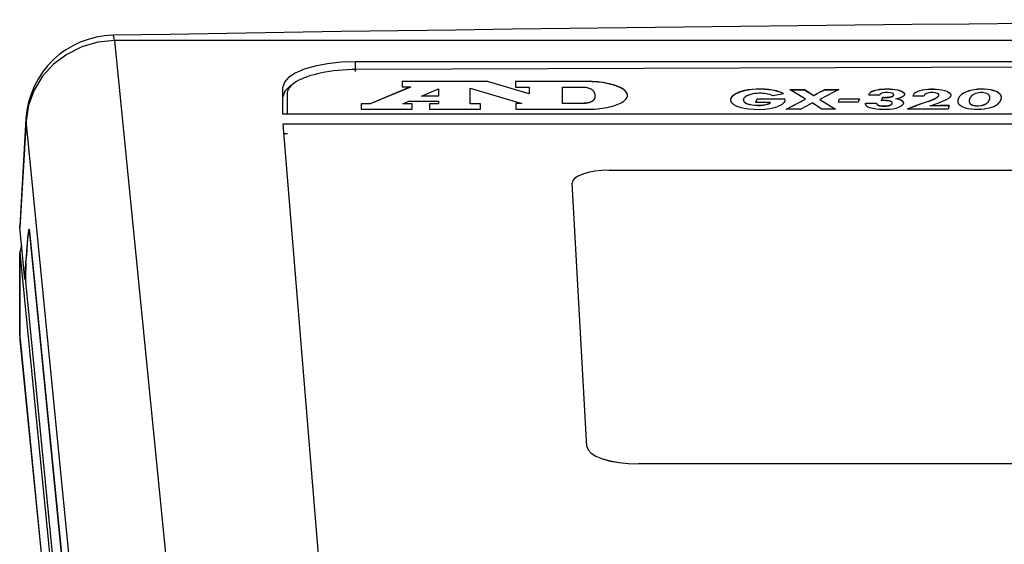
# Model space of a CAD drawing. Extents: x 157 to 1624, y 101 to 2376.
# Drawn here: x 488 to 555, y 1173 to 1208 of the extents above; entities that cross this region are included whole.
import ezdxf

# ---------------------------------------------------------------- set-up
doc = ezdxf.new("R2010")
doc.units = 0
doc.header["$LTSCALE"] = 8.333333
doc.layers.get('0').update_dxf_attribs({"linetype": 'CONTINUOUS'})

msp = doc.modelspace()

# ---------------------------------------------------------------- linework, layer by layer
at = {"color": 7, "linetype": 'CONTINUOUS'}
for p, q in [((741.471, 1206.827), (494.693, 1206.827)), ((494.693, 1206.827), (499.062, 1162.813)), ((725.189, 1205.402), (510.975, 1205.402)), ((510.975, 1204.744), (510.975, 1205.402)), ((617.904, 1205.266), (511.058, 1204.881)), ((514.15, 1204.069), (514.15, 1203.698)), ((519.9, 1204.069), (514.15, 1204.069)), ((519.9, 1204.059), (514.15, 1204.059)), ((522.734, 1203.237), (519.9, 1204.069)), ((519.9, 1204.069), (519.9, 1204.059)), ((522.734, 1203.228), (519.9, 1204.059)), ((521.796, 1204.069), (521.796, 1203.684)), ((526.622, 1204.069), (521.796, 1204.069)), ((526.622, 1204.059), (521.796, 1204.059)), ((526.622, 1204.069), (526.622, 1204.059)), ((506.082, 1201.861), (506.082, 1203.692)), ((506.358, 1203.239), (506.358, 1201.861)), ((514.713, 1203.699), (511.973, 1202.558)), ((514.713, 1203.69), (511.973, 1202.549)), ((514.15, 1203.698), (514.713, 1203.699)), ((514.713, 1203.699), (514.713, 1203.69)), ((515.447, 1203.085), (516.608, 1203.569)), ((516.608, 1203.085), (515.447, 1203.085)), ((515.447, 1203.085), (515.447, 1203.076)), ((516.608, 1203.569), (516.608, 1203.085)), ((516.608, 1203.085), (516.608, 1203.076)), ((518.733, 1203.613), (522.24, 1202.587)), ((518.733, 1202.558), (518.733, 1203.613)), ((521.796, 1203.684), (522.734, 1203.684)), ((522.734, 1203.684), (522.734, 1203.237)), ((522.734, 1203.237), (522.734, 1203.228)), ((524.983, 1202.587), (524.983, 1203.684)), ((524.983, 1203.684), (526.327, 1203.684)), ((537.275, 1203.447), (536.915, 1203.343)), ((537.275, 1203.437), (536.915, 1203.333)), ((536.915, 1203.343), (536.915, 1203.333)), ((537.275, 1203.447), (537.275, 1203.437)), ((539.223, 1203.097), (539.108, 1203.149)), ((539.925, 1203.231), (539.223, 1203.097)), ((539.767, 1203.322), (539.446, 1203.432)), ((539.446, 1203.432), (539.446, 1203.423)), ((539.767, 1203.313), (539.446, 1203.423)), ((539.767, 1203.322), (539.767, 1203.313)), ((540.356, 1203.521), (541.304, 1203.519)), ((541.418, 1202.877), (540.356, 1203.521)), ((540.372, 1203.512), (541.304, 1203.51)), ((541.636, 1203.316), (541.304, 1203.519)), ((541.304, 1203.519), (541.304, 1203.51)), ((541.636, 1203.307), (541.304, 1203.51)), ((541.636, 1203.316), (541.636, 1203.307)), ((541.946, 1203.114), (541.946, 1203.104)), ((542.435, 1203.376), (542.169, 1203.236)), ((542.435, 1203.367), (542.169, 1203.227)), ((542.169, 1203.236), (542.169, 1203.227)), ((543.665, 1203.521), (542.381, 1202.86)), ((542.435, 1203.376), (542.713, 1203.521)), ((542.435, 1203.367), (542.713, 1203.512)), ((542.435, 1203.376), (542.435, 1203.367)), ((542.713, 1203.521), (543.665, 1203.521)), ((542.713, 1203.521), (542.713, 1203.512)), ((542.713, 1203.512), (543.647, 1203.512)), ((546.431, 1203.143), (545.664, 1203.143)), ((546.012, 1203.425), (546.012, 1203.415)), ((546.252, 1203.49), (546.252, 1203.48)), ((547.65, 1203.486), (547.65, 1203.477)), ((547.89, 1203.417), (547.89, 1203.408)), ((548.706, 1203.175), (548.679, 1203.082)), ((548.706, 1203.165), (548.679, 1203.073)), ((549.425, 1203.08), (548.679, 1203.082)), ((548.706, 1203.175), (548.706, 1203.165)), ((549.005, 1203.395), (549.005, 1203.385)), ((549.294, 1203.48), (549.294, 1203.471)), ((550.986, 1203.395), (550.834, 1203.445)), ((550.834, 1203.445), (550.834, 1203.436)), ((550.986, 1203.385), (550.834, 1203.436)), ((550.986, 1203.395), (550.986, 1203.385)), ((552.338, 1203.393), (552.039, 1203.251)), ((552.338, 1203.383), (552.039, 1203.242)), ((552.039, 1203.251), (552.039, 1203.242)), ((552.338, 1203.393), (552.338, 1203.383)), ((553.274, 1203.313), (553.127, 1203.302)), ((553.306, 1203.551), (553.306, 1203.542)), ((554.302, 1203.397), (554.134, 1203.454)), ((554.134, 1203.454), (554.134, 1203.445)), ((554.302, 1203.387), (554.134, 1203.445)), ((554.417, 1203.339), (554.302, 1203.397)), ((554.302, 1203.397), (554.302, 1203.387)), ((554.417, 1203.329), (554.302, 1203.387)), ((554.417, 1203.339), (554.417, 1203.329)), ((511.358, 1202.558), (511.358, 1202.188)), ((511.973, 1202.558), (511.358, 1202.558)), ((511.973, 1202.549), (511.358, 1202.549)), ((511.973, 1202.558), (511.973, 1202.549)), ((514.181, 1202.558), (514.592, 1202.729)), ((514.817, 1202.558), (514.181, 1202.558)), ((514.181, 1202.558), (514.181, 1202.549)), ((514.817, 1202.549), (514.181, 1202.549)), ((514.592, 1202.729), (516.608, 1202.729)), ((514.817, 1202.188), (514.817, 1202.558)), ((516.608, 1203.076), (515.447, 1203.076)), ((515.983, 1202.558), (515.983, 1202.188)), ((516.608, 1202.558), (515.983, 1202.558)), ((516.608, 1202.549), (515.983, 1202.549)), ((516.608, 1202.729), (516.608, 1202.558)), ((516.608, 1202.558), (516.608, 1202.549)), ((519.442, 1202.558), (518.733, 1202.558)), ((518.733, 1202.558), (518.733, 1202.549)), ((519.442, 1202.549), (518.733, 1202.549)), ((519.442, 1202.188), (519.442, 1202.558)), ((521.817, 1202.587), (521.817, 1202.188)), ((522.24, 1202.587), (521.817, 1202.587)), ((522.24, 1202.577), (521.817, 1202.577)), ((522.24, 1202.587), (522.24, 1202.577)), ((526.275, 1202.587), (524.983, 1202.587)), ((524.983, 1202.587), (524.983, 1202.577)), ((526.275, 1202.577), (524.983, 1202.577)), ((526.275, 1202.587), (526.275, 1202.577)), ((537.432, 1202.583), (537.432, 1202.574)), ((538.063, 1202.648), (538.156, 1202.903)), ((539.043, 1202.648), (538.063, 1202.648)), ((538.067, 1202.648), (538.156, 1202.894)), ((538.156, 1202.903), (540.039, 1202.903)), ((538.156, 1202.903), (538.156, 1202.894)), ((538.156, 1202.894), (540.039, 1202.894)), ((538.945, 1202.576), (539.043, 1202.648)), ((538.945, 1202.566), (539.043, 1202.639)), ((538.945, 1202.576), (538.945, 1202.566)), ((539.043, 1202.648), (539.043, 1202.639)), ((540.117, 1202.205), (541.418, 1202.877)), ((540.135, 1202.205), (541.418, 1202.868)), ((541.08, 1202.205), (541.494, 1202.418)), ((541.418, 1202.877), (541.418, 1202.868)), ((541.494, 1202.418), (541.858, 1202.619)), ((542.512, 1202.205), (541.858, 1202.619)), ((542.381, 1202.86), (543.453, 1202.205)), ((542.381, 1202.86), (542.381, 1202.851)), ((542.381, 1202.851), (543.438, 1202.205)), ((543.645, 1202.678), (543.716, 1202.897)), ((544.984, 1202.678), (543.645, 1202.678)), ((543.648, 1202.678), (543.716, 1202.888)), ((543.716, 1202.897), (545.055, 1202.897)), ((543.716, 1202.897), (543.716, 1202.888)), ((543.716, 1202.888), (545.052, 1202.888)), ((545.055, 1202.897), (544.984, 1202.678)), ((545.473, 1202.607), (546.208, 1202.606)), ((545.473, 1202.598), (546.208, 1202.596)), ((546.208, 1202.606), (546.235, 1202.525)), ((546.208, 1202.6), (546.208, 1202.591)), ((546.208, 1202.596), (546.235, 1202.516)), ((546.235, 1202.525), (546.235, 1202.516)), ((546.556, 1202.779), (546.638, 1202.996)), ((546.556, 1202.769), (546.638, 1202.987)), ((546.638, 1202.996), (546.638, 1202.987)), ((547.122, 1202.466), (547.122, 1202.456)), ((547.286, 1203.065), (547.286, 1203.056)), ((547.531, 1202.9), (547.531, 1202.89)), ((547.939, 1202.758), (547.874, 1202.795)), ((547.874, 1202.795), (547.874, 1202.786)), ((547.939, 1202.749), (547.874, 1202.786)), ((547.993, 1202.708), (547.939, 1202.758)), ((547.939, 1202.758), (547.939, 1202.749)), ((547.993, 1202.698), (547.939, 1202.749)), ((547.993, 1202.708), (547.993, 1202.698)), ((549.31, 1202.578), (548.782, 1202.388)), ((549.31, 1202.568), (548.782, 1202.378)), ((549.702, 1202.719), (549.31, 1202.578)), ((549.702, 1202.71), (549.31, 1202.568)), ((549.31, 1202.578), (549.31, 1202.568)), ((549.702, 1202.719), (550.078, 1202.866)), ((549.702, 1202.71), (550.078, 1202.857)), ((549.702, 1202.719), (549.702, 1202.71)), ((550.529, 1202.442), (549.827, 1202.432)), ((550.529, 1202.432), (549.827, 1202.423)), ((549.827, 1202.432), (549.827, 1202.423)), ((550.078, 1202.866), (550.078, 1202.857)), ((551.139, 1202.44), (550.529, 1202.442)), ((550.529, 1202.442), (550.529, 1202.432)), ((551.139, 1202.43), (550.529, 1202.432)), ((551.139, 1202.44), (551.052, 1202.205)), ((552.714, 1202.471), (552.714, 1202.462)), ((553.497, 1202.503), (553.497, 1202.494)), ((554.156, 1202.382), (554.373, 1202.505)), ((730.082, 1201.861), (506.082, 1201.861)), ((511.358, 1202.188), (514.817, 1202.188)), ((515.983, 1202.188), (519.442, 1202.188)), ((521.817, 1202.188), (526.61, 1202.188)), ((537.046, 1202.311), (537.263, 1202.263)), ((539.31, 1202.306), (539.533, 1202.377)), ((541.08, 1202.205), (540.117, 1202.205)), ((543.453, 1202.205), (542.512, 1202.205)), ((547.541, 1202.267), (547.732, 1202.33)), ((548.782, 1202.388), (548.282, 1202.207)), ((548.782, 1202.378), (548.282, 1202.198)), ((551.052, 1202.205), (548.282, 1202.207)), ((548.782, 1202.388), (548.782, 1202.378)), ((551.963, 1202.388), (552.153, 1202.308)), ((552.153, 1202.308), (552.387, 1202.244)), ((488.704, 1201.537), (488.28, 1194.315)), ((488.705, 1201.415), (488.282, 1194.205)), ((488.704, 1201.54), (488.705, 1201.415)), ((493.074, 1157.4), (488.705, 1201.415)), ((506.082, 1201.177), (508.733, 1168.715)), ((730.082, 1201.177), (506.082, 1201.177)), ((506.383, 1200.519), (506.136, 1200.519)), ((528.131, 1198.066), (708.134, 1198.066)), ((525.632, 1197.212), (525.632, 1197.202)), ((526.633, 1179.405), (525.633, 1197.195)), ((525.633, 1197.195), (525.633, 1197.186)), ((526.633, 1179.396), (525.633, 1197.186)), ((488.629, 1190.712), (488.282, 1194.205)), ((488.965, 1193.932), (488.908, 1193.934)), ((488.945, 1193.783), (492.627, 1156.695)), ((488.945, 1193.783), (488.98, 1193.782)), ((492.634, 1156.967), (488.966, 1193.918)), ((488.278, 1192.58), (488.278, 1186.942)), ((488.402, 1192.995), (488.281, 1192.511)), ((488.281, 1192.511), (492.904, 1145.951)), ((488.281, 1186.872), (488.281, 1192.511)), ((488.629, 1190.712), (488.707, 1192.122)), ((488.703, 1191.821), (488.729, 1192.29)), ((488.72, 1192.122), (488.707, 1192.122)), ((488.629, 1190.712), (488.677, 1190.712)), ((492.468, 1152.427), (488.685, 1190.54)), ((488.278, 1186.942), (488.281, 1186.872)), ((488.281, 1186.872), (492.904, 1140.313)), ((488.281, 1186.872), (488.294, 1186.611)), ((488.294, 1186.94), (488.294, 1186.611)), ((488.294, 1186.611), (492.917, 1140.051)), ((526.633, 1179.405), (526.633, 1179.396)), ((706.135, 1178.229), (530.13, 1178.229)), ((530.13, 1178.229), (530.13, 1178.22)), ((706.135, 1178.22), (530.13, 1178.22))]:
    msp.add_line(p, q, dxfattribs=at)
for points in [[(494.693, 1206.827), (494.641, 1207.098), (494.591, 1207.188)], [(494.693, 1206.827), (493.562, 1206.713), (492.471, 1206.4), (491.46, 1205.9), (490.566, 1205.231), (489.819, 1204.417), (489.248, 1203.486), (488.872, 1202.473), (488.705, 1201.415)], [(510.975, 1205.402), (510.015, 1205.363), (509.095, 1205.262), (508.249, 1205.101), (507.509, 1204.889), (506.903, 1204.631), (506.453, 1204.338), (506.176, 1204.022), (506.082, 1203.692)], [(511.058, 1204.881), (510.734, 1204.875), (510.416, 1204.862), (510.106, 1204.842), (509.803, 1204.815), (509.508, 1204.782), (509.222, 1204.742), (508.945, 1204.697), (508.679, 1204.645), (508.423, 1204.589), (508.179, 1204.527), (507.947, 1204.46), (507.729, 1204.388), (507.523, 1204.311), (507.332, 1204.231), (507.157, 1204.146), (506.996, 1204.057), (506.852, 1203.965), (506.725, 1203.869), (506.616, 1203.771), (506.525, 1203.669), (506.453, 1203.565), (506.401, 1203.458), (506.369, 1203.349), (506.358, 1203.239)], [(506.594, 1203.789), (506.212, 1203.422), (506.082, 1203.035)], [(526.61, 1202.188), (526.798, 1202.19), (526.983, 1202.196), (527.164, 1202.207), (527.341, 1202.221), (527.514, 1202.239), (527.681, 1202.261), (527.844, 1202.287), (528, 1202.316), (528.151, 1202.348), (528.295, 1202.383), (528.432, 1202.421), (528.561, 1202.463), (528.682, 1202.506), (528.795, 1202.553), (528.9, 1202.602), (528.995, 1202.653), (529.081, 1202.706), (529.156, 1202.761), (529.221, 1202.818), (529.275, 1202.877), (529.318, 1202.937), (529.349, 1202.999), (529.369, 1203.062), (529.375, 1203.127), (529.369, 1203.191), (529.35, 1203.254), (529.319, 1203.316), (529.276, 1203.376), (529.223, 1203.435), (529.158, 1203.492), (529.083, 1203.548), (528.998, 1203.601), (528.904, 1203.652), (528.8, 1203.701), (528.688, 1203.748), (528.567, 1203.792), (528.438, 1203.833), (528.302, 1203.872), (528.159, 1203.907), (528.009, 1203.94), (527.853, 1203.969), (527.692, 1203.994), (527.524, 1204.016), (527.352, 1204.035), (527.175, 1204.049), (526.995, 1204.06), (526.81, 1204.066), (526.622, 1204.069)], [(529.371, 1203.168), (529.356, 1203.229), (529.329, 1203.289), (529.291, 1203.348), (529.242, 1203.406), (529.184, 1203.462), (529.115, 1203.516), (529.037, 1203.568), (528.95, 1203.619), (528.854, 1203.667), (528.75, 1203.714), (528.637, 1203.758), (528.517, 1203.799), (528.39, 1203.838), (528.256, 1203.874), (528.116, 1203.908), (527.969, 1203.938), (527.817, 1203.965), (527.659, 1203.989), (527.497, 1204.01), (527.329, 1204.027), (527.158, 1204.041), (526.983, 1204.051), (526.804, 1204.057), (526.622, 1204.059)], [(526.327, 1203.684), (526.402, 1203.682), (526.472, 1203.678), (526.539, 1203.672), (526.602, 1203.662), (526.661, 1203.651), (526.717, 1203.637), (526.77, 1203.621), (526.819, 1203.603), (526.864, 1203.583), (526.906, 1203.562), (526.945, 1203.538), (526.981, 1203.512), (527.013, 1203.485), (527.043, 1203.456), (527.069, 1203.426), (527.092, 1203.394), (527.112, 1203.362), (527.13, 1203.327), (527.144, 1203.292), (527.156, 1203.256), (527.165, 1203.218), (527.172, 1203.18), (527.176, 1203.141), (527.177, 1203.101), (527.176, 1203.065), (527.172, 1203.03), (527.166, 1202.995), (527.158, 1202.962), (527.147, 1202.929), (527.133, 1202.898), (527.117, 1202.867), (527.097, 1202.838), (527.074, 1202.81), (527.048, 1202.784), (527.019, 1202.758), (526.986, 1202.735), (526.949, 1202.712), (526.909, 1202.692), (526.865, 1202.673), (526.817, 1202.655), (526.765, 1202.64), (526.708, 1202.626), (526.648, 1202.614), (526.583, 1202.604), (526.513, 1202.597), (526.438, 1202.591), (526.359, 1202.588), (526.275, 1202.587)], [(527.175, 1203.142), (527.176, 1203.122), (527.177, 1203.101), (527.177, 1203.081), (527.176, 1203.062), (527.175, 1203.043), (527.173, 1203.024), (527.17, 1203.006), (527.167, 1202.988), (527.163, 1202.97), (527.158, 1202.953), (527.153, 1202.936), (527.147, 1202.919), (527.14, 1202.902), (527.132, 1202.885), (527.123, 1202.869), (527.114, 1202.854), (527.104, 1202.838), (527.093, 1202.823), (527.081, 1202.808), (527.068, 1202.794), (527.054, 1202.78), (527.039, 1202.766), (527.024, 1202.753), (527.007, 1202.74), (526.99, 1202.728), (526.971, 1202.716), (526.951, 1202.704), (526.931, 1202.693), (526.909, 1202.682), (526.886, 1202.672), (526.863, 1202.662), (526.838, 1202.653), (526.812, 1202.644), (526.785, 1202.636), (526.756, 1202.628), (526.727, 1202.621), (526.696, 1202.614), (526.664, 1202.608), (526.631, 1202.602), (526.597, 1202.597), (526.561, 1202.592), (526.524, 1202.588), (526.486, 1202.585), (526.447, 1202.582), (526.406, 1202.58), (526.364, 1202.578), (526.32, 1202.577), (526.275, 1202.577)], [(536.659, 1202.449), (536.642, 1202.458), (536.625, 1202.468), (536.608, 1202.478), (536.59, 1202.489), (536.573, 1202.501), (536.555, 1202.513), (536.538, 1202.526), (536.522, 1202.539), (536.505, 1202.553), (536.489, 1202.567), (536.474, 1202.582), (536.459, 1202.598), (536.445, 1202.614), (536.432, 1202.63), (536.419, 1202.647), (536.408, 1202.665), (536.397, 1202.683), (536.388, 1202.702), (536.38, 1202.721), (536.373, 1202.74), (536.368, 1202.76), (536.364, 1202.781), (536.361, 1202.802), (536.36, 1202.823), (536.362, 1202.854), (536.366, 1202.883), (536.373, 1202.912), (536.383, 1202.94), (536.395, 1202.967), (536.409, 1202.994), (536.425, 1203.019), (536.444, 1203.044), (536.464, 1203.069), (536.486, 1203.092), (536.51, 1203.115), (536.536, 1203.137), (536.563, 1203.158), (536.591, 1203.178), (536.62, 1203.198), (536.651, 1203.217), (536.682, 1203.235), (536.714, 1203.253), (536.746, 1203.27), (536.78, 1203.286), (536.813, 1203.301), (536.847, 1203.316), (536.881, 1203.329), (536.915, 1203.343)], [(536.365, 1202.866), (536.37, 1202.893), (536.378, 1202.919), (536.388, 1202.945), (536.401, 1202.97), (536.415, 1202.994), (536.431, 1203.017), (536.448, 1203.04), (536.468, 1203.063), (536.488, 1203.084), (536.511, 1203.105), (536.534, 1203.126), (536.559, 1203.146), (536.585, 1203.165), (536.612, 1203.183), (536.64, 1203.201), (536.668, 1203.218), (536.698, 1203.235), (536.728, 1203.251), (536.758, 1203.266), (536.789, 1203.281), (536.821, 1203.295), (536.852, 1203.308), (536.884, 1203.321), (536.915, 1203.333)], [(537.574, 1203.153), (537.541, 1203.14), (537.511, 1203.128), (537.482, 1203.115), (537.454, 1203.102), (537.429, 1203.088), (537.404, 1203.075), (537.382, 1203.061), (537.361, 1203.047), (537.341, 1203.033), (537.323, 1203.018), (537.307, 1203.004), (537.291, 1202.99), (537.278, 1202.975), (537.265, 1202.961), (537.254, 1202.947), (537.244, 1202.932), (537.236, 1202.918), (537.229, 1202.904), (537.222, 1202.89), (537.218, 1202.877), (537.214, 1202.863), (537.211, 1202.85), (537.21, 1202.838), (537.209, 1202.825), (537.209, 1202.822), (537.209, 1202.817), (537.21, 1202.812), (537.211, 1202.805), (537.212, 1202.798), (537.213, 1202.79), (537.216, 1202.782), (537.219, 1202.773), (537.222, 1202.763), (537.227, 1202.753), (537.233, 1202.742), (537.239, 1202.731), (537.247, 1202.719), (537.256, 1202.707), (537.266, 1202.695), (537.278, 1202.683), (537.291, 1202.67), (537.306, 1202.658), (537.322, 1202.645), (537.34, 1202.632), (537.36, 1202.62), (537.382, 1202.607), (537.406, 1202.595), (537.432, 1202.583)], [(541.946, 1203.114), (541.956, 1203.119), (541.966, 1203.124), (541.975, 1203.129), (541.985, 1203.134), (541.994, 1203.139), (542.003, 1203.144), (542.013, 1203.149), (542.022, 1203.155), (542.031, 1203.16), (542.04, 1203.165), (542.048, 1203.17), (542.057, 1203.175), (542.066, 1203.18), (542.075, 1203.185), (542.084, 1203.19), (542.093, 1203.196), (542.102, 1203.201), (542.111, 1203.206), (542.12, 1203.211), (542.13, 1203.216), (542.139, 1203.221), (542.149, 1203.226), (542.159, 1203.231), (542.169, 1203.236)], [(541.946, 1203.104), (541.956, 1203.109), (541.966, 1203.114), (541.975, 1203.12), (541.985, 1203.125), (541.994, 1203.13), (542.003, 1203.135), (542.013, 1203.14), (542.022, 1203.145), (542.031, 1203.15), (542.04, 1203.155), (542.048, 1203.161), (542.057, 1203.166), (542.066, 1203.171), (542.075, 1203.176), (542.084, 1203.181), (542.093, 1203.186), (542.102, 1203.191), (542.111, 1203.196), (542.12, 1203.201), (542.13, 1203.207), (542.139, 1203.212), (542.149, 1203.217), (542.159, 1203.222), (542.169, 1203.227)], [(546.252, 1203.49), (546.125, 1203.46), (546.012, 1203.425)], [(546.252, 1203.48), (546.125, 1203.451), (546.012, 1203.415)], [(547.286, 1203.065), (547.292, 1203.068), (547.298, 1203.071), (547.304, 1203.075), (547.31, 1203.078), (547.315, 1203.082), (547.321, 1203.086), (547.326, 1203.089), (547.331, 1203.093), (547.336, 1203.098), (547.341, 1203.102), (547.346, 1203.106), (547.35, 1203.111), (547.354, 1203.116), (547.358, 1203.12), (547.362, 1203.125), (547.365, 1203.131), (547.368, 1203.136), (547.371, 1203.142), (547.373, 1203.147), (547.375, 1203.153), (547.376, 1203.159), (547.377, 1203.166), (547.378, 1203.172), (547.378, 1203.179), (547.378, 1203.184), (547.377, 1203.19), (547.376, 1203.195), (547.375, 1203.2), (547.373, 1203.204), (547.371, 1203.209), (547.368, 1203.213), (547.365, 1203.218), (547.362, 1203.222), (547.358, 1203.226), (547.354, 1203.23), (547.35, 1203.233), (547.346, 1203.237), (547.341, 1203.241), (547.336, 1203.244), (547.331, 1203.247), (547.326, 1203.25), (547.321, 1203.253), (547.315, 1203.256), (547.31, 1203.259), (547.304, 1203.262), (547.298, 1203.265), (547.292, 1203.267), (547.286, 1203.27)], [(547.286, 1203.056), (547.29, 1203.058), (547.294, 1203.06), (547.297, 1203.062), (547.301, 1203.064), (547.305, 1203.066), (547.309, 1203.068), (547.312, 1203.071), (547.316, 1203.073), (547.32, 1203.075), (547.323, 1203.078), (547.327, 1203.08), (547.33, 1203.083), (547.333, 1203.085), (547.336, 1203.088), (547.34, 1203.091), (547.343, 1203.094), (547.346, 1203.097), (547.348, 1203.099), (547.351, 1203.102), (547.354, 1203.106), (547.356, 1203.109), (547.359, 1203.112), (547.361, 1203.115), (547.363, 1203.118)], [(547.89, 1203.417), (547.778, 1203.455), (547.65, 1203.486)], [(547.89, 1203.408), (547.778, 1203.445), (547.65, 1203.477)], [(547.89, 1203.417), (547.901, 1203.412), (547.912, 1203.407), (547.924, 1203.401), (547.936, 1203.395), (547.948, 1203.389), (547.961, 1203.383), (547.973, 1203.376), (547.985, 1203.368), (547.997, 1203.361), (548.009, 1203.353), (548.02, 1203.344), (548.031, 1203.336), (548.042, 1203.327), (548.052, 1203.317), (548.061, 1203.308), (548.07, 1203.298), (548.078, 1203.287), (548.086, 1203.277), (548.092, 1203.266), (548.097, 1203.255), (548.102, 1203.243), (548.105, 1203.231), (548.107, 1203.219), (548.107, 1203.207), (548.107, 1203.192), (548.104, 1203.178), (548.101, 1203.164), (548.096, 1203.15), (548.089, 1203.137), (548.082, 1203.124), (548.073, 1203.112), (548.063, 1203.1), (548.052, 1203.089), (548.039, 1203.077), (548.026, 1203.067), (548.012, 1203.056), (547.997, 1203.046), (547.981, 1203.036), (547.964, 1203.027), (547.947, 1203.018), (547.929, 1203.009), (547.91, 1203.001), (547.89, 1202.993), (547.871, 1202.985), (547.85, 1202.978), (547.829, 1202.971), (547.808, 1202.964), (547.786, 1202.957)], [(547.89, 1203.408), (547.899, 1203.404), (547.908, 1203.399), (547.918, 1203.395), (547.928, 1203.39), (547.937, 1203.385), (547.947, 1203.38), (547.957, 1203.375), (547.967, 1203.369), (547.978, 1203.363), (547.987, 1203.357), (547.997, 1203.351), (548.007, 1203.344), (548.016, 1203.338), (548.026, 1203.331), (548.035, 1203.323), (548.043, 1203.316), (548.052, 1203.308), (548.059, 1203.3), (548.067, 1203.292), (548.074, 1203.284), (548.08, 1203.275), (548.086, 1203.267), (548.091, 1203.258), (548.096, 1203.248)], [(549.005, 1203.395), (548.866, 1203.328), (548.765, 1203.254), (548.706, 1203.175)], [(549.005, 1203.385), (548.866, 1203.319), (548.765, 1203.244), (548.706, 1203.165)], [(549.294, 1203.48), (549.139, 1203.442), (549.005, 1203.395)], [(549.294, 1203.471), (549.139, 1203.432), (549.005, 1203.385)], [(550.078, 1202.866), (550.089, 1202.871), (550.102, 1202.877), (550.116, 1202.884), (550.132, 1202.892), (550.15, 1202.901), (550.168, 1202.91), (550.187, 1202.92), (550.207, 1202.931), (550.227, 1202.943), (550.247, 1202.955), (550.268, 1202.967), (550.288, 1202.981), (550.307, 1202.994), (550.326, 1203.008), (550.345, 1203.023), (550.362, 1203.037), (550.378, 1203.052), (550.392, 1203.068), (550.405, 1203.083), (550.416, 1203.099), (550.425, 1203.114), (550.431, 1203.13), (550.435, 1203.146), (550.437, 1203.162), (550.437, 1203.164), (550.437, 1203.165), (550.437, 1203.168), (550.437, 1203.17), (550.436, 1203.173), (550.436, 1203.176), (550.435, 1203.18), (550.434, 1203.184), (550.433, 1203.188), (550.432, 1203.192), (550.43, 1203.196), (550.427, 1203.201), (550.424, 1203.205), (550.421, 1203.21), (550.417, 1203.215), (550.412, 1203.22), (550.406, 1203.226), (550.4, 1203.231), (550.393, 1203.237), (550.385, 1203.242), (550.376, 1203.248), (550.367, 1203.253), (550.356, 1203.259), (550.344, 1203.264)], [(550.078, 1202.857), (550.088, 1202.862), (550.1, 1202.867), (550.114, 1202.874), (550.129, 1202.881), (550.145, 1202.889), (550.162, 1202.898), (550.18, 1202.907), (550.199, 1202.917), (550.218, 1202.928), (550.237, 1202.939), (550.256, 1202.951), (550.276, 1202.963), (550.295, 1202.976), (550.313, 1202.989), (550.331, 1203.002), (550.348, 1203.016), (550.364, 1203.03), (550.379, 1203.044), (550.393, 1203.059), (550.405, 1203.074), (550.415, 1203.088), (550.424, 1203.103), (550.43, 1203.118), (550.435, 1203.134)], [(550.986, 1203.395), (551, 1203.389), (551.013, 1203.382), (551.027, 1203.376), (551.041, 1203.368), (551.056, 1203.361), (551.07, 1203.352), (551.084, 1203.344), (551.099, 1203.335), (551.113, 1203.325), (551.127, 1203.315), (551.14, 1203.305), (551.153, 1203.294), (551.166, 1203.283), (551.177, 1203.272), (551.189, 1203.26), (551.199, 1203.247), (551.208, 1203.235), (551.217, 1203.222), (551.224, 1203.209), (551.23, 1203.195), (551.235, 1203.181), (551.239, 1203.167), (551.241, 1203.153), (551.242, 1203.138), (551.242, 1203.133), (551.242, 1203.128), (551.241, 1203.122), (551.24, 1203.116), (551.239, 1203.11), (551.238, 1203.103), (551.236, 1203.096), (551.233, 1203.089), (551.23, 1203.081), (551.227, 1203.073), (551.223, 1203.065), (551.218, 1203.056), (551.212, 1203.047), (551.206, 1203.038), (551.199, 1203.028), (551.192, 1203.018), (551.183, 1203.008), (551.173, 1202.998), (551.163, 1202.987), (551.152, 1202.976), (551.139, 1202.965), (551.126, 1202.953), (551.111, 1202.941), (551.095, 1202.929)], [(550.986, 1203.385), (550.998, 1203.38), (551.009, 1203.375), (551.021, 1203.369), (551.033, 1203.363), (551.045, 1203.357), (551.057, 1203.35), (551.069, 1203.343), (551.082, 1203.336), (551.094, 1203.328), (551.106, 1203.32), (551.118, 1203.312), (551.13, 1203.303), (551.141, 1203.295), (551.152, 1203.285), (551.163, 1203.276), (551.173, 1203.266), (551.183, 1203.256), (551.192, 1203.246), (551.201, 1203.236), (551.209, 1203.225), (551.216, 1203.214), (551.222, 1203.203), (551.228, 1203.191), (551.233, 1203.179)], [(551.963, 1202.388), (551.946, 1202.397), (551.931, 1202.406), (551.915, 1202.416), (551.9, 1202.426), (551.885, 1202.437), (551.871, 1202.448), (551.857, 1202.46), (551.844, 1202.472), (551.831, 1202.484), (551.819, 1202.497), (551.808, 1202.51), (551.797, 1202.524), (551.786, 1202.538), (551.777, 1202.553), (551.768, 1202.568), (551.76, 1202.584), (551.753, 1202.601), (551.747, 1202.617), (551.741, 1202.635), (551.737, 1202.653), (551.733, 1202.671), (551.731, 1202.69), (551.729, 1202.71), (551.729, 1202.73), (551.729, 1202.75), (551.73, 1202.77), (551.732, 1202.791), (551.735, 1202.812), (551.739, 1202.834), (551.743, 1202.855), (551.749, 1202.877), (551.756, 1202.9), (551.764, 1202.922), (551.772, 1202.945), (551.783, 1202.967), (551.794, 1202.99), (551.806, 1203.013), (551.82, 1203.035), (551.835, 1203.058), (551.852, 1203.081), (551.87, 1203.103), (551.889, 1203.125), (551.91, 1203.147), (551.933, 1203.169), (551.957, 1203.19), (551.982, 1203.211), (552.01, 1203.231), (552.039, 1203.251)], [(551.731, 1202.772), (551.733, 1202.791), (551.736, 1202.81), (551.74, 1202.829), (551.744, 1202.849), (551.749, 1202.868), (551.755, 1202.888), (551.762, 1202.908), (551.77, 1202.928), (551.778, 1202.949), (551.788, 1202.969), (551.798, 1202.989), (551.81, 1203.01), (551.823, 1203.03), (551.836, 1203.05), (551.851, 1203.07), (551.867, 1203.09), (551.884, 1203.11), (551.902, 1203.13), (551.922, 1203.149), (551.943, 1203.168), (551.965, 1203.187), (551.988, 1203.206), (552.013, 1203.224), (552.039, 1203.242)], [(552.735, 1203.168), (552.723, 1203.158), (552.71, 1203.148), (552.696, 1203.138), (552.683, 1203.126), (552.669, 1203.113), (552.655, 1203.1), (552.641, 1203.086), (552.627, 1203.071), (552.613, 1203.055), (552.599, 1203.039), (552.586, 1203.022), (552.573, 1203.004), (552.561, 1202.986), (552.549, 1202.967), (552.538, 1202.948), (552.528, 1202.928), (552.519, 1202.908), (552.51, 1202.887), (552.503, 1202.866), (552.497, 1202.844), (552.492, 1202.822), (552.488, 1202.8), (552.486, 1202.777), (552.485, 1202.754), (552.485, 1202.737), (552.486, 1202.721), (552.488, 1202.705), (552.49, 1202.689), (552.493, 1202.674), (552.497, 1202.66), (552.502, 1202.645), (552.507, 1202.632), (552.513, 1202.619), (552.52, 1202.606), (552.527, 1202.593), (552.536, 1202.582), (552.546, 1202.57), (552.556, 1202.559), (552.567, 1202.548), (552.579, 1202.538), (552.593, 1202.528), (552.607, 1202.519), (552.622, 1202.51), (552.638, 1202.502), (552.655, 1202.493), (552.674, 1202.486), (552.693, 1202.478), (552.714, 1202.471)], [(553.649, 1203.263), (553.57, 1203.285), (553.478, 1203.302), (553.378, 1203.311), (553.274, 1203.313)], [(553.497, 1202.503), (553.533, 1202.518), (553.567, 1202.535), (553.6, 1202.552), (553.63, 1202.571), (553.658, 1202.59), (553.684, 1202.61), (553.708, 1202.631), (553.73, 1202.652), (553.751, 1202.673), (553.77, 1202.695), (553.787, 1202.717), (553.803, 1202.74), (553.817, 1202.762), (553.829, 1202.784), (553.84, 1202.806), (553.85, 1202.828), (553.858, 1202.849), (553.865, 1202.87), (553.871, 1202.89), (553.876, 1202.909), (553.879, 1202.928), (553.882, 1202.946), (553.883, 1202.962), (553.884, 1202.978), (553.884, 1202.98), (553.884, 1202.984), (553.884, 1202.987), (553.884, 1202.991), (553.883, 1202.996), (553.883, 1203.001), (553.883, 1203.006), (553.882, 1203.011), (553.881, 1203.017), (553.881, 1203.023), (553.88, 1203.03), (553.878, 1203.037), (553.877, 1203.043), (553.875, 1203.051), (553.873, 1203.058), (553.871, 1203.066), (553.868, 1203.073), (553.865, 1203.081), (553.862, 1203.089), (553.858, 1203.097), (553.854, 1203.105), (553.85, 1203.114), (553.845, 1203.122), (553.84, 1203.13)], [(554.417, 1203.339), (554.433, 1203.329), (554.449, 1203.319), (554.464, 1203.308), (554.479, 1203.297), (554.493, 1203.286), (554.507, 1203.274), (554.52, 1203.262), (554.533, 1203.25), (554.545, 1203.237), (554.556, 1203.224), (554.567, 1203.21), (554.577, 1203.196), (554.587, 1203.181), (554.596, 1203.166), (554.604, 1203.15), (554.611, 1203.134), (554.618, 1203.117), (554.624, 1203.099), (554.628, 1203.081), (554.633, 1203.063), (554.636, 1203.043), (554.638, 1203.023), (554.64, 1203.003), (554.64, 1202.981), (554.639, 1202.954), (554.637, 1202.928), (554.633, 1202.902), (554.628, 1202.876), (554.621, 1202.851), (554.613, 1202.826), (554.604, 1202.802), (554.594, 1202.779), (554.583, 1202.756), (554.571, 1202.733), (554.559, 1202.712), (554.546, 1202.691), (554.532, 1202.671), (554.518, 1202.651), (554.503, 1202.633), (554.489, 1202.615), (554.474, 1202.598), (554.459, 1202.582), (554.444, 1202.567), (554.429, 1202.552), (554.415, 1202.539), (554.4, 1202.527), (554.387, 1202.515), (554.373, 1202.505)], [(554.417, 1203.329), (554.426, 1203.324), (554.435, 1203.318), (554.444, 1203.313), (554.452, 1203.307), (554.461, 1203.301), (554.469, 1203.295), (554.477, 1203.289), (554.486, 1203.283), (554.494, 1203.276), (554.501, 1203.27), (554.509, 1203.263), (554.516, 1203.256), (554.524, 1203.25), (554.531, 1203.243), (554.538, 1203.235), (554.544, 1203.228), (554.551, 1203.221), (554.557, 1203.213), (554.563, 1203.206), (554.569, 1203.198), (554.575, 1203.19), (554.58, 1203.182), (554.586, 1203.173), (554.591, 1203.165)], [(536.659, 1202.449), (536.835, 1202.374), (537.046, 1202.311)], [(537.217, 1202.867), (537.215, 1202.859), (537.213, 1202.851), (537.212, 1202.843), (537.21, 1202.836), (537.21, 1202.828), (537.209, 1202.821), (537.209, 1202.815), (537.209, 1202.813), (537.209, 1202.811), (537.209, 1202.808), (537.21, 1202.805), (537.21, 1202.802), (537.21, 1202.798), (537.211, 1202.794), (537.211, 1202.79), (537.212, 1202.786), (537.213, 1202.781), (537.215, 1202.776), (537.216, 1202.771), (537.218, 1202.766), (537.22, 1202.761), (537.222, 1202.755), (537.224, 1202.749), (537.227, 1202.743), (537.23, 1202.737), (537.234, 1202.73), (537.238, 1202.724), (537.242, 1202.717), (537.246, 1202.71), (537.251, 1202.703), (537.257, 1202.696), (537.263, 1202.689), (537.269, 1202.682), (537.276, 1202.675), (537.283, 1202.668), (537.291, 1202.661), (537.3, 1202.653), (537.309, 1202.646), (537.318, 1202.639), (537.328, 1202.631), (537.339, 1202.624), (537.35, 1202.617), (537.362, 1202.609), (537.375, 1202.602), (537.388, 1202.595), (537.402, 1202.588), (537.417, 1202.581), (537.432, 1202.574)], [(540.028, 1202.831), (540.028, 1202.825), (540.027, 1202.817), (540.025, 1202.807), (540.023, 1202.795), (540.021, 1202.783), (540.017, 1202.768), (540.012, 1202.752), (540.005, 1202.735), (539.997, 1202.717), (539.987, 1202.698), (539.975, 1202.678), (539.96, 1202.657), (539.943, 1202.635), (539.924, 1202.613), (539.901, 1202.59), (539.875, 1202.566), (539.846, 1202.543), (539.814, 1202.519), (539.778, 1202.495), (539.737, 1202.471), (539.693, 1202.447), (539.644, 1202.423), (539.591, 1202.4), (539.533, 1202.377)], [(545.533, 1202.429), (545.528, 1202.434), (545.523, 1202.44), (545.518, 1202.445), (545.514, 1202.451), (545.51, 1202.457), (545.506, 1202.463), (545.503, 1202.468), (545.5, 1202.474), (545.497, 1202.481), (545.494, 1202.487), (545.491, 1202.494), (545.489, 1202.5), (545.487, 1202.508), (545.485, 1202.515), (545.483, 1202.522), (545.482, 1202.53), (545.48, 1202.539), (545.479, 1202.547), (545.478, 1202.556), (545.477, 1202.565), (545.476, 1202.575), (545.475, 1202.585), (545.474, 1202.596), (545.473, 1202.607)], [(545.533, 1202.429), (545.619, 1202.362), (545.746, 1202.304)], [(546.235, 1202.525), (546.246, 1202.515), (546.258, 1202.506), (546.271, 1202.496), (546.286, 1202.488), (546.302, 1202.48), (546.32, 1202.472), (546.338, 1202.465), (546.358, 1202.458), (546.379, 1202.452), (546.4, 1202.446), (546.422, 1202.441), (546.445, 1202.436), (546.469, 1202.432), (546.493, 1202.428), (546.518, 1202.424), (546.543, 1202.421), (546.568, 1202.419), (546.593, 1202.416), (546.618, 1202.414), (546.643, 1202.413), (546.668, 1202.412), (546.693, 1202.411), (546.717, 1202.41), (546.742, 1202.41), (546.765, 1202.41), (546.787, 1202.411), (546.809, 1202.411), (546.83, 1202.412), (546.85, 1202.413), (546.87, 1202.415), (546.889, 1202.416), (546.907, 1202.418), (546.924, 1202.42), (546.941, 1202.422), (546.957, 1202.424), (546.973, 1202.427), (546.988, 1202.429), (547.002, 1202.432), (547.016, 1202.435), (547.03, 1202.438), (547.043, 1202.441), (547.055, 1202.445), (547.067, 1202.448), (547.079, 1202.451), (547.09, 1202.455), (547.101, 1202.459), (547.112, 1202.462), (547.122, 1202.466)], [(546.235, 1202.516), (546.246, 1202.506), (546.258, 1202.496), (546.271, 1202.487), (546.286, 1202.478), (546.302, 1202.47), (546.32, 1202.463), (546.338, 1202.455), (546.358, 1202.449), (546.379, 1202.443), (546.4, 1202.437), (546.422, 1202.432), (546.445, 1202.427), (546.469, 1202.423), (546.493, 1202.419), (546.518, 1202.415), (546.543, 1202.412), (546.568, 1202.409), (546.593, 1202.407), (546.618, 1202.405), (546.643, 1202.403), (546.668, 1202.402), (546.693, 1202.401), (546.717, 1202.401), (546.742, 1202.401), (546.765, 1202.401), (546.787, 1202.401), (546.809, 1202.402), (546.83, 1202.403), (546.85, 1202.404), (546.87, 1202.405), (546.889, 1202.407), (546.907, 1202.408), (546.924, 1202.41), (546.941, 1202.413), (546.957, 1202.415), (546.973, 1202.417), (546.988, 1202.42), (547.002, 1202.423), (547.016, 1202.426), (547.03, 1202.429), (547.043, 1202.432), (547.055, 1202.435), (547.067, 1202.439), (547.079, 1202.442), (547.09, 1202.446), (547.101, 1202.449), (547.112, 1202.453), (547.122, 1202.456)], [(547.221, 1202.699), (547.206, 1202.707), (547.19, 1202.715), (547.173, 1202.722), (547.155, 1202.728), (547.136, 1202.734), (547.116, 1202.74), (547.095, 1202.745), (547.072, 1202.75), (547.049, 1202.754), (547.024, 1202.758), (546.999, 1202.761), (546.972, 1202.764), (546.944, 1202.767), (546.915, 1202.769), (546.884, 1202.771), (546.853, 1202.773), (546.82, 1202.775), (546.786, 1202.776), (546.751, 1202.777), (546.715, 1202.777), (546.677, 1202.778), (546.638, 1202.778), (546.598, 1202.779), (546.556, 1202.779)], [(546.638, 1202.996), (546.661, 1202.996), (546.685, 1202.996), (546.71, 1202.995), (546.736, 1202.995), (546.763, 1202.995), (546.791, 1202.995), (546.819, 1202.995), (546.847, 1202.996), (546.876, 1202.996), (546.905, 1202.997), (546.935, 1202.998), (546.964, 1203), (546.993, 1203.002), (547.023, 1203.005), (547.052, 1203.008), (547.08, 1203.011), (547.109, 1203.016), (547.136, 1203.02), (547.163, 1203.026), (547.19, 1203.032), (547.215, 1203.039), (547.24, 1203.047), (547.263, 1203.056), (547.286, 1203.065)], [(546.638, 1202.987), (546.661, 1202.987), (546.685, 1202.986), (546.71, 1202.986), (546.736, 1202.986), (546.763, 1202.986), (546.791, 1202.986), (546.819, 1202.986), (546.847, 1202.986), (546.876, 1202.987), (546.905, 1202.988), (546.935, 1202.989), (546.964, 1202.991), (546.993, 1202.993), (547.023, 1202.995), (547.052, 1202.998), (547.08, 1203.002), (547.109, 1203.006), (547.136, 1203.011), (547.163, 1203.017), (547.19, 1203.023), (547.215, 1203.03), (547.24, 1203.038), (547.263, 1203.046), (547.286, 1203.056)], [(547.122, 1202.466), (547.132, 1202.469), (547.142, 1202.473), (547.151, 1202.477), (547.161, 1202.482), (547.17, 1202.486), (547.179, 1202.491), (547.188, 1202.496), (547.197, 1202.501), (547.206, 1202.506), (547.214, 1202.512), (547.222, 1202.518), (547.23, 1202.524), (547.237, 1202.53), (547.244, 1202.537), (547.25, 1202.543), (547.256, 1202.55), (547.262, 1202.558), (547.266, 1202.565), (547.27, 1202.572), (547.274, 1202.58), (547.277, 1202.588), (547.279, 1202.596), (547.28, 1202.604), (547.28, 1202.613), (547.28, 1202.615), (547.28, 1202.617), (547.28, 1202.619), (547.28, 1202.621), (547.28, 1202.624), (547.279, 1202.626), (547.279, 1202.629), (547.278, 1202.632), (547.277, 1202.635), (547.276, 1202.639), (547.274, 1202.642), (547.273, 1202.646), (547.271, 1202.65), (547.268, 1202.654), (547.266, 1202.658), (547.262, 1202.662), (547.259, 1202.666), (547.255, 1202.67), (547.251, 1202.675), (547.246, 1202.68), (547.24, 1202.684), (547.234, 1202.689), (547.228, 1202.694), (547.221, 1202.699)], [(547.122, 1202.456), (547.131, 1202.46), (547.14, 1202.463), (547.148, 1202.467), (547.157, 1202.47), (547.165, 1202.474), (547.174, 1202.479), (547.182, 1202.483), (547.19, 1202.487), (547.198, 1202.492), (547.206, 1202.497), (547.213, 1202.502), (547.22, 1202.507), (547.227, 1202.513), (547.234, 1202.518), (547.24, 1202.524), (547.246, 1202.53), (547.252, 1202.536), (547.257, 1202.542), (547.262, 1202.549), (547.266, 1202.555), (547.27, 1202.562), (547.273, 1202.569), (547.276, 1202.576), (547.278, 1202.583)], [(547.874, 1202.795), (547.778, 1202.837), (547.662, 1202.872), (547.531, 1202.9)], [(547.874, 1202.786), (547.778, 1202.827), (547.662, 1202.863), (547.531, 1202.89)], [(547.993, 1202.708), (547.995, 1202.705), (547.997, 1202.703), (547.999, 1202.7), (548.002, 1202.697), (548.004, 1202.694), (548.006, 1202.691), (548.008, 1202.688), (548.01, 1202.684), (548.012, 1202.681), (548.014, 1202.677), (548.016, 1202.673), (548.018, 1202.669), (548.02, 1202.665), (548.022, 1202.66), (548.023, 1202.656), (548.025, 1202.651), (548.026, 1202.646), (548.028, 1202.641), (548.029, 1202.636), (548.029, 1202.63), (548.03, 1202.625), (548.031, 1202.619), (548.031, 1202.613), (548.031, 1202.607), (548.031, 1202.603), (548.031, 1202.598), (548.03, 1202.591), (548.029, 1202.584), (548.027, 1202.576), (548.025, 1202.567), (548.022, 1202.558), (548.018, 1202.547), (548.013, 1202.536), (548.006, 1202.525), (547.999, 1202.513), (547.99, 1202.5), (547.979, 1202.487), (547.967, 1202.474), (547.953, 1202.46), (547.938, 1202.446), (547.92, 1202.431), (547.9, 1202.417), (547.878, 1202.403), (547.854, 1202.388), (547.827, 1202.373), (547.798, 1202.359), (547.766, 1202.344), (547.732, 1202.33)], [(552.489, 1202.796), (552.487, 1202.783), (552.486, 1202.771), (552.485, 1202.759), (552.485, 1202.746), (552.485, 1202.736), (552.485, 1202.727), (552.486, 1202.718), (552.486, 1202.709), (552.487, 1202.7), (552.488, 1202.692), (552.49, 1202.683), (552.491, 1202.675), (552.493, 1202.667), (552.495, 1202.659), (552.497, 1202.651), (552.499, 1202.643), (552.502, 1202.635), (552.505, 1202.628), (552.508, 1202.62), (552.511, 1202.613), (552.514, 1202.606), (552.518, 1202.599), (552.522, 1202.592), (552.527, 1202.585), (552.531, 1202.579), (552.536, 1202.572), (552.541, 1202.566), (552.546, 1202.56), (552.552, 1202.554), (552.558, 1202.548), (552.564, 1202.542), (552.57, 1202.536), (552.577, 1202.531), (552.584, 1202.525), (552.591, 1202.52), (552.599, 1202.515), (552.607, 1202.51), (552.615, 1202.505), (552.623, 1202.5), (552.632, 1202.495), (552.641, 1202.491), (552.65, 1202.486), (552.66, 1202.482), (552.67, 1202.478), (552.681, 1202.474), (552.691, 1202.47), (552.702, 1202.466), (552.714, 1202.462)], [(553.497, 1202.494), (553.529, 1202.507), (553.559, 1202.521), (553.587, 1202.536), (553.614, 1202.552), (553.64, 1202.568), (553.664, 1202.585), (553.686, 1202.603), (553.707, 1202.621), (553.727, 1202.639), (553.745, 1202.658), (553.762, 1202.677), (553.778, 1202.696), (553.792, 1202.716), (553.806, 1202.735), (553.818, 1202.754), (553.829, 1202.774), (553.838, 1202.793), (553.847, 1202.812), (553.855, 1202.831), (553.862, 1202.849), (553.867, 1202.867), (553.872, 1202.884), (553.876, 1202.901), (553.879, 1202.917)], [(537.263, 1202.263), (537.593, 1202.214), (537.945, 1202.186), (538.305, 1202.182), (538.661, 1202.201), (539, 1202.243), (539.31, 1202.306)], [(528.131, 1198.066), (527.637, 1198.049), (527.164, 1197.999), (526.728, 1197.919), (526.347, 1197.81), (526.037, 1197.678), (525.809, 1197.527), (525.672, 1197.364), (525.633, 1197.195)], [(488.282, 1194.205), (488.282, 1194.209), (488.281, 1194.214), (488.281, 1194.218), (488.28, 1194.223), (488.28, 1194.227), (488.28, 1194.231), (488.28, 1194.236), (488.279, 1194.24), (488.279, 1194.245), (488.279, 1194.249), (488.279, 1194.254), (488.279, 1194.258), (488.279, 1194.262), (488.279, 1194.267), (488.279, 1194.271), (488.279, 1194.276), (488.279, 1194.28), (488.279, 1194.285), (488.279, 1194.289), (488.279, 1194.293), (488.279, 1194.298), (488.279, 1194.302), (488.279, 1194.307), (488.279, 1194.311)], [(488.966, 1193.918), (488.943, 1194.064), (488.915, 1194.095), (488.883, 1194.012), (488.848, 1193.817), (488.812, 1193.517), (488.775, 1193.124), (488.74, 1192.653), (488.707, 1192.122)], [(488.945, 1193.783), (488.926, 1193.905), (488.903, 1193.931), (488.876, 1193.862), (488.847, 1193.7), (488.816, 1193.45), (488.786, 1193.123), (488.757, 1192.732), (488.729, 1192.29)], [(488.703, 1191.821), (488.694, 1191.631), (488.686, 1191.435), (488.68, 1191.241), (488.676, 1191.057), (488.675, 1190.888), (488.676, 1190.742), (488.679, 1190.625), (488.685, 1190.54)], [(526.633, 1179.405), (526.71, 1179.175), (526.915, 1178.954), (527.242, 1178.75), (527.677, 1178.572), (528.205, 1178.426), (528.805, 1178.318), (529.455, 1178.251), (530.13, 1178.229)], [(526.633, 1179.396), (526.71, 1179.165), (526.915, 1178.944), (527.242, 1178.741), (527.677, 1178.563), (528.205, 1178.417), (528.805, 1178.309), (529.455, 1178.242), (530.13, 1178.22)]]:
    msp.add_lwpolyline(points, dxfattribs=at)
for centre, radius, start, end in [((618.082, -6026.085), 7234.327, 89.0219023, 90.9780977), ((494.693, 1201.189), 6, 90.97863, 176.64264), ((538.325, 1198.213), 5.338, 77.8735, 101.34297), ((538.325, 1198.204), 5.338, 77.8735, 101.34297), ((538.234, 1201.261), 2.004, 92.70868, 109.24574), ((538.335, 1200.737), 2.533, 72.21629, 94.41342), ((539.467, 1202.621), 0.762, 53.08499, 66.80502), ((539.467, 1202.612), 0.762, 53.08499, 66.80502), ((536.618, 1195.308), 9.45, 55.6837, 57.9302), ((536.618, 1195.299), 9.45, 55.6837, 57.9302), ((546.13, 1202.923), 0.515, 103.19765, 154.64969), ((546.13, 1202.913), 0.515, 103.19765, 154.64969), ((546.94, 1199.412), 4.135, 80.11303, 99.58282), ((546.94, 1199.403), 4.135, 80.11303, 99.58282), ((546.69, 1203.013), 0.29, 98.1174, 153.24943), ((546.911, 1202.083), 1.245, 72.48644, 102.15327), ((549.98, 1199.806), 3.737, 76.79172, 100.57866), ((549.98, 1199.797), 3.737, 76.79172, 100.57866), ((549.725, 1202.964), 0.323, 98.09237, 158.82646), ((549.978, 1202.046), 1.273, 73.26306, 103.53692), ((553.278, 1200.678), 2.873, 89.44021, 109.11062), ((553.278, 1200.669), 2.873, 89.44021, 109.11062), ((553.214, 1202.408), 0.898, 95.55945, 122.21941), ((553.389, 1200.674), 2.878, 75.006, 91.64775), ((553.389, 1200.665), 2.878, 75.006, 91.64775), ((553.565, 1202.937), 0.336, 35.09699, 75.41059), ((538.2, 1204.841), 2.385, 251.2268, 288.20643), ((538.2, 1204.832), 2.385, 251.2268, 288.20643), ((547.065, 1205.555), 2.695, 279.94339, 285.51994), ((548.547, 1207.565), 5.29, 284.00036, 298.79632), ((553.053, 1203.792), 1.363, 255.59808, 289.02703), ((553.053, 1203.782), 1.363, 255.59808, 289.02703), ((546.726, 1206.266), 4.081, 256.10094, 281.52739), ((553.019, 1205.557), 3.372, 259.20149, 289.70754)]:
    msp.add_arc(centre, radius, start, end, dxfattribs=at)

doc.saveas('drawing.dxf')
